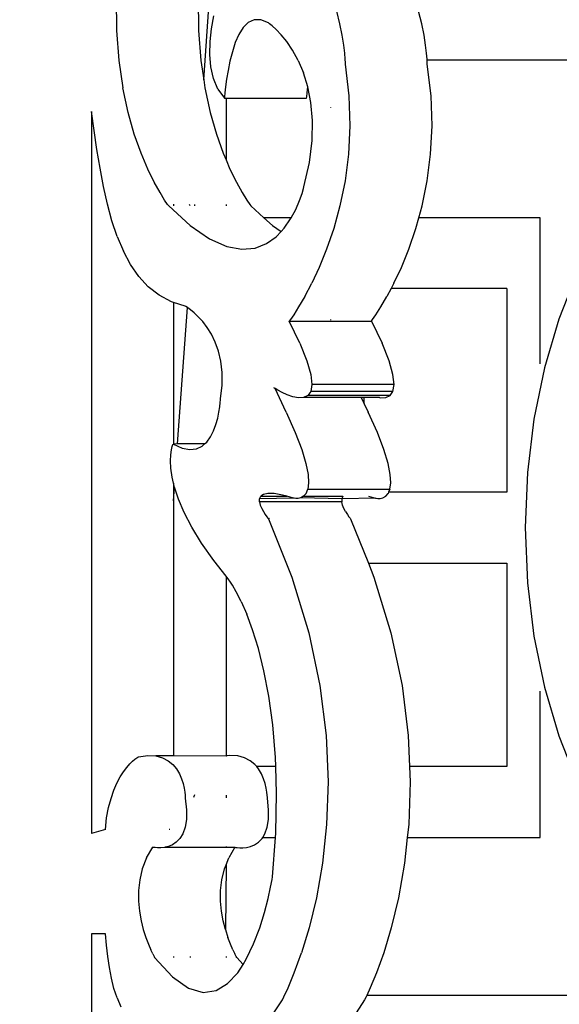
# Model space of a CAD drawing. Extents: x 612611 to 682694, y 1613 to 197531.
# Drawn here: x 633583 to 633626, y 23381 to 23458 of the extents above; entities that cross this region are included whole.
import ezdxf

# ---------------------------------------------------------------- set-up
doc = ezdxf.new("R2010")
doc.units = 0
doc.header["$LTSCALE"] = 1000
doc.header["$MEASUREMENT"] = 0
doc.layers.add('PUB_DIM', color=3, linetype='Continuous')
doc.styles.add('_TCH_DIM_T3', font='SIMPLEX', dxfattribs={"width": 0.705882, "bigfont": 'GBCBIG'})
doc.dimstyles.new('_TCH_ARCH&&50', dxfattribs={"dimtxt": 148.75, "dimasz": 50, "dimexe": 125, "dimexo": 150, "dimgap": 63.125, "dimtad": 1, "dimdec": 0, "dimzin": 0, "dimdsep": 46, "dimtxsty": '_TCH_DIM_T3', "dimblk": 'ARCHTICK', "dimcen": 0.09, "dimclrt": 7, "dimazin": 2, "dimtfac": 1, "dimtdec": 0, "dimtix": 1, "dimtmove": 2, "dimatfit": 3, "dimfxl": 300, "dimfxlon": 1, "dimtolj": 1, "dimtzin": 0, "dimarcsym": 0})

# ---------------------------------------------------------------- blocks, each defined once
blk = doc.blocks.new('hfgkglg')
at = {"color": 8}
for p, q in [((707564.056, 115320.94), (707564.567, 115328.058)), ((707558.773, 115325.891), (707558.789, 115323.915)), ((707563.725, 115325.891), (707563.742, 115323.915)), ((707564.524, 115324.029), (707564.658, 115324.796)), ((707572.053, 115325.085), (707572.247, 115324.32)), ((707577.198, 115324.32), (707577.005, 115325.085)), ((707566.438, 115324.097), (707566.181, 115323.682)), ((707566.743, 115324.403), (707566.438, 115324.097)), ((707567.097, 115324.571), (707566.743, 115324.403)), ((707567.499, 115324.571), (707567.097, 115324.571)), ((707567.956, 115324.374), (707567.499, 115324.571)), ((707568.017, 115324.331), (707567.956, 115324.374)), ((707568.177, 115324.201), (707568.017, 115324.331)), ((707568.417, 115323.978), (707568.177, 115324.201)), ((707572.247, 115324.32), (707572.387, 115323.634)), ((707577.34, 115323.634), (707577.198, 115324.32)), ((707558.789, 115323.915), (707558.931, 115322.104)), ((707563.742, 115323.915), (707563.883, 115322.104)), ((707564.441, 115323.248), (707564.524, 115324.029)), ((707566.181, 115323.682), (707565.962, 115323.187)), ((707568.721, 115323.662), (707568.417, 115323.978)), ((707569.057, 115323.247), (707568.721, 115323.662)), ((707572.387, 115323.634), (707572.48, 115323.042)), ((707577.43, 115323.042), (707577.34, 115323.634)), ((707564.42, 115322.472), (707564.441, 115323.248)), ((707565.962, 115323.187), (707565.783, 115322.64)), ((707569.408, 115322.73), (707569.057, 115323.247)), ((707572.48, 115323.042), (707572.538, 115322.557)), ((707577.489, 115322.557), (707577.43, 115323.042)), ((707564.483, 115321.723), (707564.42, 115322.472)), ((707565.783, 115322.64), (707565.638, 115322.072)), ((707569.754, 115322.107), (707569.408, 115322.73)), ((707572.538, 115322.557), (707572.567, 115322.193)), ((707577.517, 115322.193), (707577.489, 115322.557)), ((707558.931, 115322.104), (707559.175, 115320.46)), ((707563.883, 115322.104), (707564.056, 115320.94)), ((707564.641, 115321.021), (707564.483, 115321.723)), ((707565.638, 115322.072), (707565.524, 115321.512)), ((707569.754, 115322.107), (707570.068, 115321.376)), ((707572.567, 115322.193), (707572.577, 115321.964)), ((707572.577, 115321.964), (707572.577, 115321.885)), ((707572.577, 115321.885), (707572.807, 115319.984)), ((707577.519, 115322.152), (707577.517, 115322.193)), ((707577.519, 115322.152), (707599.961, 115322.152)), ((707577.529, 115321.964), (707577.519, 115322.152)), ((707577.529, 115321.885), (707577.529, 115321.964)), ((707577.761, 115319.984), (707577.529, 115321.885)), ((707565.524, 115321.512), (707565.436, 115320.988)), ((707570.329, 115320.53), (707570.068, 115321.376)), ((707564.056, 115320.94), (707564.127, 115320.46)), ((707564.909, 115320.387), (707564.641, 115321.021)), ((707565.377, 115320.529), (707565.339, 115320.166)), ((707565.436, 115320.988), (707565.377, 115320.529)), ((707570.289, 115320.166), (707570.329, 115320.53)), ((707570.52, 115319.573), (707570.329, 115320.53)), ((707559.499, 115318.982), (707559.175, 115320.46)), ((707564.127, 115320.46), (707564.45, 115318.982)), ((707564.909, 115320.387), (707565.31, 115319.84)), ((707565.315, 115319.927), (707565.31, 115319.84)), ((707565.339, 115320.166), (707565.315, 115319.927)), ((707570.261, 115319.84), (707570.268, 115319.927)), ((707570.268, 115319.927), (707570.289, 115320.166)), ((707572.807, 115319.984), (707572.869, 115318.173)), ((707577.822, 115318.173), (707577.761, 115319.984)), ((707565.31, 115319.84), (707565.401, 115319.84)), ((707565.401, 115319.84), (707565.401, 115316.129)), ((707565.401, 115319.84), (707570.261, 115319.84)), ((707570.615, 115318.494), (707570.52, 115319.573)), ((707557.449, 115317.886), (707557.283, 115319.04)), ((707557.283, 115319.04), (707557.283, 115275.541)), ((707559.873, 115317.674), (707559.499, 115318.982)), ((707564.45, 115318.982), (707564.823, 115317.674)), ((707571.705, 115319.288), (707571.705, 115319.255)), ((707570.59, 115317.293), (707570.615, 115318.494)), ((707572.869, 115318.173), (707572.783, 115316.46)), ((707577.735, 115316.46), (707577.822, 115318.173)), ((707557.618, 115316.742), (707557.449, 115317.886)), ((707560.278, 115316.535), (707559.873, 115317.674)), ((707564.823, 115317.674), (707565.229, 115316.535)), ((707570.425, 115315.964), (707570.59, 115317.293)), ((707557.804, 115315.617), (707557.618, 115316.742)), ((707560.688, 115315.568), (707560.278, 115316.535)), ((707565.229, 115316.535), (707565.401, 115316.129)), ((707572.783, 115316.46), (707572.574, 115314.853)), ((707577.523, 115314.853), (707577.735, 115316.46)), ((707565.401, 115316.129), (707565.64, 115315.568)), ((707570.099, 115314.507), (707570.425, 115315.964)), ((707558.01, 115314.522), (707557.804, 115315.617)), ((707561.074, 115314.773), (707560.688, 115315.568)), ((707565.64, 115315.568), (707566.026, 115314.773)), ((707561.421, 115314.153), (707561.074, 115314.773)), ((707566.026, 115314.773), (707566.371, 115314.153)), ((707572.574, 115314.853), (707572.27, 115313.361)), ((707577.22, 115313.361), (707577.523, 115314.853)), ((707558.249, 115313.465), (707558.01, 115314.522)), ((707561.698, 115313.708), (707561.421, 115314.153)), ((707566.371, 115314.153), (707566.648, 115313.708)), ((707569.83, 115313.668), (707569.986, 115314.102)), ((707569.986, 115314.102), (707570.071, 115314.398)), ((707570.071, 115314.398), (707570.099, 115314.507)), ((707558.524, 115312.456), (707558.249, 115313.465)), ((707561.881, 115313.441), (707561.698, 115313.708)), ((707561.881, 115313.441), (707561.948, 115313.351)), ((707562.237, 115313.461), (707562.237, 115313.351)), ((707563.232, 115313.351), (707563.208, 115313.441)), ((707563.512, 115313.351), (707563.518, 115313.441)), ((707565.401, 115313.441), (707565.401, 115313.351)), ((707566.648, 115313.708), (707566.835, 115313.441)), ((707566.835, 115313.441), (707566.9, 115313.351)), ((707569.601, 115313.143), (707569.83, 115313.668)), ((707561.948, 115313.351), (707563.246, 115312.169)), ((707566.9, 115313.351), (707567.681, 115312.64)), ((707569.33, 115312.64), (707569.601, 115313.143)), ((707572.27, 115313.361), (707571.891, 115311.99)), ((707577.022, 115312.64), (707577.22, 115313.361)), ((707558.843, 115311.506), (707558.524, 115312.456)), ((707569.33, 115312.64), (707567.681, 115312.64)), ((707567.681, 115312.64), (707568.198, 115312.169)), ((707568.903, 115312.009), (707569.294, 115312.574)), ((707569.294, 115312.574), (707569.33, 115312.64)), ((707576.843, 115311.99), (707577.022, 115312.64)), ((707584.339, 115312.64), (707577.022, 115312.64)), ((707584.339, 115303.829), (707584.339, 115312.64)), ((707563.246, 115312.169), (707564.412, 115311.372)), ((707568.198, 115312.169), (707568.718, 115311.813)), ((707568.417, 115311.495), (707568.718, 115311.813)), ((707568.718, 115311.813), (707568.903, 115312.009)), ((707571.891, 115311.99), (707571.467, 115310.751)), ((707576.419, 115310.751), (707576.843, 115311.99)), ((707558.843, 115311.506), (707559.213, 115310.624)), ((707564.412, 115311.372), (707565.445, 115310.912)), ((707567.152, 115310.814), (707567.838, 115311.082)), ((707567.838, 115311.082), (707568.417, 115311.495)), ((707559.645, 115309.82), (707559.213, 115310.624)), ((707565.445, 115310.912), (707566.357, 115310.742)), ((707566.357, 115310.742), (707567.152, 115310.814)), ((707571.467, 115310.751), (707571.017, 115309.65)), ((707575.97, 115309.65), (707576.419, 115310.751)), ((707560.14, 115309.104), (707559.645, 115309.82)), ((707571.017, 115309.65), (707570.571, 115308.696)), ((707575.523, 115308.696), (707575.97, 115309.65)), ((707586.544, 115309.275), (707585.468, 115306.523)), ((707560.711, 115308.484), (707560.14, 115309.104)), ((707570.148, 115307.898), (707570.571, 115308.696)), ((707575.523, 115308.696), (707575.351, 115308.373)), ((707561.365, 115307.972), (707560.711, 115308.484)), ((707575.351, 115308.373), (707575.097, 115307.898)), ((707582.323, 115308.373), (707575.351, 115308.373)), ((707582.323, 115308.373), (707582.321, 115296.105)), ((707562.107, 115307.576), (707561.365, 115307.972)), ((707562.237, 115307.534), (707562.107, 115307.576)), ((707562.237, 115307.534), (707562.237, 115299)), ((707562.941, 115307.306), (707562.237, 115307.534)), ((707570.148, 115307.898), (707569.778, 115307.262)), ((707574.727, 115307.262), (707575.097, 115307.898)), ((707562.483, 115299.009), (707563.072, 115307.225)), ((707562.983, 115307.282), (707562.941, 115307.306)), ((707563.072, 115307.225), (707562.983, 115307.282)), ((707563.098, 115307.209), (707563.072, 115307.225)), ((707563.268, 115307.085), (707563.098, 115307.209)), ((707563.484, 115306.907), (707563.268, 115307.085)), ((707563.728, 115306.673), (707563.484, 115306.907)), ((707569.778, 115307.262), (707569.482, 115306.798)), ((707574.434, 115306.798), (707574.727, 115307.262)), ((707563.993, 115306.383), (707563.728, 115306.673)), ((707564.26, 115306.032), (707563.993, 115306.383)), ((707569.289, 115306.514), (707569.217, 115306.417)), ((707569.855, 115305.078), (707569.217, 115306.417)), ((707569.217, 115306.417), (707574.168, 115306.417)), ((707569.482, 115306.798), (707569.289, 115306.514)), ((707571.705, 115306.514), (707571.705, 115306.465)), ((707574.168, 115306.417), (707574.241, 115306.514)), ((707574.168, 115306.417), (707574.806, 115305.077)), ((707574.241, 115306.514), (707574.434, 115306.798)), ((707585.468, 115306.523), (707584.6, 115303.596)), ((707564.516, 115305.62), (707564.26, 115306.032)), ((707564.751, 115305.144), (707564.516, 115305.62)), ((707564.944, 115304.602), (707564.751, 115305.144)), ((707565.087, 115303.993), (707564.944, 115304.602)), ((707569.855, 115305.078), (707570.276, 115304.011)), ((707575.23, 115304.011), (707574.806, 115305.077)), ((707565.167, 115303.313), (707565.087, 115303.993)), ((707570.276, 115304.011), (707570.508, 115303.19)), ((707575.46, 115303.19), (707575.23, 115304.011)), ((707565.167, 115302.561), (707565.167, 115303.313)), ((707584.6, 115303.596), (707583.964, 115300.514)), ((707570.508, 115303.19), (707570.578, 115302.587)), ((707575.529, 115302.587), (707575.46, 115303.19)), ((707565.074, 115301.736), (707565.167, 115302.561)), ((707568.355, 115302.351), (707568.292, 115302.391)), ((707568.53, 115302.25), (707568.355, 115302.351)), ((707569.026, 115300.926), (707568.355, 115302.351)), ((707568.784, 115302.116), (707568.53, 115302.25)), ((707570.511, 115302.173), (707570.335, 115301.921)), ((707570.578, 115302.587), (707570.511, 115302.173)), ((707575.46, 115302.173), (707570.511, 115302.173)), ((707575.529, 115302.587), (707570.578, 115302.587)), ((707575.289, 115301.921), (707575.46, 115302.173)), ((707575.46, 115302.173), (707575.529, 115302.587)), ((707565.057, 115301.503), (707565.067, 115301.674)), ((707565.067, 115301.674), (707565.074, 115301.736)), ((707569.093, 115301.976), (707568.784, 115302.116)), ((707569.432, 115301.859), (707569.093, 115301.976)), ((707569.767, 115301.792), (707569.432, 115301.859)), ((707570.08, 115301.804), (707569.767, 115301.792)), ((707570.335, 115301.921), (707570.08, 115301.804)), ((707573.538, 115301.804), (707570.08, 115301.804)), ((707575.289, 115301.921), (707570.335, 115301.921)), ((707573.538, 115301.804), (707573.722, 115301.436)), ((707573.722, 115301.804), (707573.538, 115301.804)), ((707573.722, 115301.436), (707573.722, 115301.804)), ((707574.662, 115301.804), (707573.722, 115301.804)), ((707574.662, 115301.804), (707574.72, 115301.792)), ((707574.72, 115301.792), (707575.032, 115301.804)), ((707575.032, 115301.804), (707575.289, 115301.921)), ((707564.976, 115300.925), (707565.026, 115301.247)), ((707565.026, 115301.247), (707565.057, 115301.503)), ((707573.722, 115301.436), (707573.977, 115300.926)), ((707564.793, 115300.177), (707564.899, 115300.561)), ((707564.899, 115300.561), (707564.976, 115300.925)), ((707569.026, 115300.926), (707569.575, 115299.691)), ((707574.526, 115299.691), (707573.977, 115300.926)), ((707583.964, 115300.514), (707583.572, 115297.298)), ((707564.467, 115299.435), (707564.65, 115299.794)), ((707564.65, 115299.794), (707564.793, 115300.177)), ((707564.239, 115299.122), (707564.467, 115299.435)), ((707569.575, 115299.691), (707569.965, 115298.668)), ((707574.919, 115298.668), (707574.526, 115299.691)), ((707562.067, 115298.362), (707562.107, 115298.647)), ((707562.107, 115298.647), (707562.158, 115298.849)), ((707562.158, 115298.849), (707562.196, 115298.969)), ((707562.196, 115298.969), (707562.237, 115299)), ((707562.483, 115299.009), (707562.237, 115299)), ((707562.237, 115299), (707562.753, 115298.764)), ((707564.109, 115299.009), (707562.483, 115299.009)), ((707562.753, 115298.764), (707563.22, 115298.675)), ((707563.22, 115298.675), (707563.619, 115298.72)), ((707563.619, 115298.72), (707563.954, 115298.876)), ((707563.954, 115298.876), (707564.109, 115299.009)), ((707564.109, 115299.009), (707564.239, 115299.122)), ((707569.965, 115298.668), (707570.217, 115297.836)), ((707575.169, 115297.836), (707574.919, 115298.668)), ((707562.05, 115297.995), (707562.067, 115298.362)), ((707562.073, 115297.544), (707562.05, 115297.995)), ((707562.152, 115297.009), (707562.073, 115297.544)), ((707570.217, 115297.836), (707570.349, 115297.176)), ((707575.299, 115297.176), (707575.169, 115297.836)), ((707562.237, 115296.657), (707562.152, 115297.009)), ((707570.349, 115297.176), (707570.379, 115296.668)), ((707575.331, 115296.668), (707575.299, 115297.176)), ((707583.572, 115297.298), (707583.437, 115293.972)), ((707562.237, 115296.657), (707562.237, 115295.574)), ((707562.297, 115296.407), (707562.237, 115296.657)), ((707562.237, 115295.574), (707562.297, 115296.407)), ((707562.537, 115295.682), (707562.297, 115296.407)), ((707570.223, 115296.032), (707570.332, 115296.294)), ((707570.379, 115296.668), (707570.332, 115296.294)), ((707570.332, 115296.294), (707575.28, 115296.294)), ((707575.28, 115296.294), (707575.205, 115296.105)), ((707575.28, 115296.294), (707575.331, 115296.668)), ((707562.876, 115294.888), (707562.537, 115295.682)), ((707567.421, 115295.528), (707567.427, 115295.708)), ((707567.427, 115295.708), (707567.504, 115295.859)), ((707569.47, 115295.75), (707567.427, 115295.708)), ((707567.662, 115295.969), (707567.504, 115295.859)), ((707567.504, 115295.859), (707569.068, 115295.859)), ((707567.923, 115296.026), (707567.662, 115295.969)), ((707568.301, 115296.017), (707567.923, 115296.026)), ((707568.812, 115295.929), (707568.301, 115296.017)), ((707569.068, 115295.859), (707568.812, 115295.929)), ((707569.47, 115295.75), (707569.068, 115295.859)), ((707569.508, 115295.741), (707569.47, 115295.75)), ((707569.607, 115295.729), (707569.508, 115295.741)), ((707569.749, 115295.732), (707569.607, 115295.729)), ((707569.913, 115295.771), (707569.749, 115295.732)), ((707570.071, 115295.859), (707569.913, 115295.771)), ((707572.379, 115295.708), (707569.913, 115295.771)), ((707570.223, 115296.032), (707570.071, 115295.859)), ((707570.071, 115295.859), (707572.452, 115295.859)), ((707572.379, 115295.708), (707572.373, 115295.528)), ((707572.452, 115295.859), (707572.379, 115295.708)), ((707574.419, 115295.75), (707572.379, 115295.708)), ((707573.998, 115295.865), (707574.419, 115295.75)), ((707574.419, 115295.75), (707574.459, 115295.741)), ((707574.459, 115295.741), (707574.559, 115295.729)), ((707574.559, 115295.729), (707574.703, 115295.732)), ((707574.703, 115295.732), (707574.863, 115295.771)), ((707574.863, 115295.771), (707575.028, 115295.865)), ((707575.028, 115295.865), (707575.176, 115296.032)), ((707575.205, 115296.105), (707575.176, 115296.032)), ((707582.321, 115296.105), (707575.205, 115296.105)), ((707562.237, 115295.574), (707562.237, 115280.213)), ((707572.373, 115295.528), (707567.421, 115295.528)), ((707567.421, 115295.528), (707567.468, 115295.331)), ((707567.468, 115295.331), (707567.552, 115295.131)), ((707567.552, 115295.131), (707567.656, 115294.939)), ((707572.42, 115295.331), (707572.373, 115295.528)), ((707572.5, 115295.131), (707572.42, 115295.331)), ((707572.606, 115294.939), (707572.5, 115295.131)), ((707563.334, 115294.007), (707562.876, 115294.888)), ((707567.656, 115294.939), (707567.764, 115294.768)), ((707567.764, 115294.768), (707567.86, 115294.63)), ((707567.86, 115294.63), (707567.93, 115294.539)), ((707567.93, 115294.539), (707567.956, 115294.506)), ((707567.956, 115294.506), (707569.367, 115290.995)), ((707568.025, 115294.506), (707568.008, 115294.539)), ((707572.606, 115294.939), (707572.714, 115294.768)), ((707572.714, 115294.768), (707572.811, 115294.63)), ((707572.811, 115294.63), (707572.881, 115294.539)), ((707572.881, 115294.539), (707572.909, 115294.505)), ((707572.909, 115294.505), (707573.98, 115291.838)), ((707563.923, 115293.038), (707563.334, 115294.007)), ((707583.437, 115293.972), (707583.571, 115290.646)), ((707564.667, 115291.98), (707563.923, 115293.038)), ((707565.401, 115291.054), (707564.667, 115291.98)), ((707573.98, 115291.838), (707582.323, 115291.838)), ((707573.98, 115291.838), (707574.318, 115290.995)), ((707582.323, 115291.838), (707582.321, 115279.571)), ((707565.577, 115290.831), (707565.401, 115291.054)), ((707565.401, 115291.054), (707565.401, 115280.196)), ((707569.367, 115290.995), (707570.388, 115287.638)), ((707574.318, 115290.995), (707575.335, 115287.638)), ((707565.631, 115290.752), (707565.577, 115290.831)), ((707565.788, 115290.511), (707565.631, 115290.752)), ((707566.019, 115290.103), (707565.788, 115290.511)), ((707583.571, 115290.646), (707583.964, 115287.43)), ((707566.313, 115289.522), (707566.019, 115290.103)), ((707566.313, 115289.522), (707566.647, 115288.762)), ((707567, 115287.817), (707566.647, 115288.762)), ((707567.355, 115286.682), (707567, 115287.817)), ((707570.388, 115287.638), (707571.057, 115284.451)), ((707575.335, 115287.638), (707576.01, 115284.451)), ((707583.964, 115287.43), (707584.602, 115284.349)), ((707567.69, 115285.352), (707567.355, 115286.682)), ((707567.985, 115283.82), (707567.69, 115285.352)), ((707571.057, 115284.451), (707571.43, 115281.452)), ((707576.01, 115284.451), (707576.381, 115281.452)), ((707584.602, 115284.349), (707585.468, 115281.421)), ((707568.226, 115282.08), (707567.985, 115283.82)), ((707584.341, 115275.304), (707584.34, 115284.121)), ((707568.386, 115280.127), (707568.226, 115282.08)), ((707571.43, 115281.452), (707571.551, 115278.657)), ((707576.381, 115281.452), (707576.461, 115279.571)), ((707585.468, 115281.421), (707586.544, 115278.67)), ((707560.115, 115280.164), (707560.678, 115280.237)), ((707560.678, 115280.237), (707561.161, 115280.213)), ((707561.161, 115280.213), (707561.571, 115280.105)), ((707562.237, 115280.213), (707561.161, 115280.213)), ((707565.401, 115280.196), (707562.237, 115280.213)), ((707565.443, 115280.213), (707565.401, 115280.196)), ((707565.63, 115280.237), (707565.443, 115280.213)), ((707566.113, 115280.213), (707565.63, 115280.237)), ((707566.521, 115280.105), (707566.113, 115280.213)), ((707559.419, 115279.52), (707559.604, 115279.731)), ((707559.604, 115279.731), (707559.768, 115279.895)), ((707559.768, 115279.895), (707559.909, 115280.018)), ((707559.909, 115280.018), (707560.018, 115280.101)), ((707560.018, 115280.101), (707560.089, 115280.149)), ((707560.089, 115280.149), (707560.115, 115280.164)), ((707561.571, 115280.105), (707561.91, 115279.93)), ((707561.91, 115279.93), (707562.191, 115279.7)), ((707562.191, 115279.7), (707562.417, 115279.433)), ((707566.862, 115279.93), (707566.521, 115280.105)), ((707567.144, 115279.7), (707566.862, 115279.93)), ((707567.251, 115279.571), (707567.144, 115279.7)), ((707568.402, 115279.571), (707568.386, 115280.127)), ((707559.025, 115278.947), (707559.225, 115279.26)), ((707559.225, 115279.26), (707559.419, 115279.52)), ((707562.417, 115279.433), (707562.59, 115279.141)), ((707562.59, 115279.141), (707562.72, 115278.841)), ((707568.402, 115279.571), (707567.251, 115279.571)), ((707567.367, 115279.433), (707567.251, 115279.571)), ((707567.54, 115279.142), (707567.367, 115279.433)), ((707567.67, 115278.841), (707567.54, 115279.142)), ((707568.451, 115277.956), (707568.402, 115279.571)), ((707582.321, 115279.571), (707576.461, 115279.571)), ((707576.461, 115279.571), (707576.5, 115278.657)), ((707558.641, 115278.151), (707558.828, 115278.579)), ((707558.828, 115278.579), (707559.025, 115278.947)), ((707562.72, 115278.841), (707562.814, 115278.546)), ((707562.814, 115278.546), (707562.876, 115278.272)), ((707567.766, 115278.546), (707567.67, 115278.841)), ((707567.829, 115278.272), (707567.766, 115278.546)), ((707571.551, 115278.657), (707571.46, 115276.083)), ((707576.5, 115278.657), (707576.414, 115276.083)), ((707558.47, 115277.66), (707558.641, 115278.151)), ((707562.876, 115278.272), (707562.915, 115278.033)), ((707562.915, 115278.033), (707562.933, 115277.844)), ((707562.933, 115277.844), (707562.941, 115277.72)), ((707563.492, 115277.865), (707563.441, 115277.72)), ((707565.401, 115277.844), (707565.401, 115277.697)), ((707567.865, 115278.033), (707567.829, 115278.272)), ((707567.885, 115277.844), (707567.865, 115278.033)), ((707567.893, 115277.72), (707567.885, 115277.844)), ((707568.398, 115275.56), (707568.451, 115277.956)), ((707558.323, 115277.103), (707558.47, 115277.66)), ((707562.941, 115277.72), (707562.941, 115277.675)), ((707562.941, 115277.675), (707563.019, 115276.975)), ((707567.893, 115277.675), (707567.893, 115277.72)), ((707567.969, 115276.975), (707567.893, 115277.675)), ((707558.205, 115276.477), (707558.323, 115277.103)), ((707563.019, 115276.975), (707563.011, 115276.391)), ((707567.96, 115276.391), (707567.969, 115276.975)), ((707558.126, 115275.778), (707558.205, 115276.477)), ((707563.011, 115276.391), (707562.931, 115275.914)), ((707567.884, 115275.914), (707567.96, 115276.391)), ((707571.46, 115276.083), (707571.214, 115273.748)), ((707576.414, 115276.083), (707576.33, 115275.304)), ((707558.126, 115275.778), (707557.283, 115275.541)), ((707562.01, 115275.778), (707561.978, 115275.778)), ((707562.799, 115275.532), (707562.618, 115275.236)), ((707562.931, 115275.914), (707562.799, 115275.532)), ((707567.611, 115275.304), (707567.75, 115275.532)), ((707567.75, 115275.532), (707567.884, 115275.914)), ((707568.379, 115275.304), (707568.398, 115275.56)), ((707562.172, 115274.86), (707561.93, 115274.758)), ((707562.404, 115275.015), (707562.172, 115274.86)), ((707562.618, 115275.236), (707562.404, 115275.015)), ((707566.882, 115274.758), (707567.126, 115274.86)), ((707567.126, 115274.86), (707567.357, 115275.015)), ((707567.357, 115275.015), (707567.57, 115275.237)), ((707567.57, 115275.237), (707567.611, 115275.304)), ((707567.611, 115275.304), (707568.379, 115275.304)), ((707568.209, 115272.934), (707568.379, 115275.304)), ((707576.33, 115275.304), (707576.163, 115273.748)), ((707576.33, 115275.304), (707584.341, 115275.304)), ((707560.611, 115274.067), (707560.982, 115274.711)), ((707561.019, 115274.704), (707560.982, 115274.711)), ((707561.122, 115274.689), (707561.019, 115274.704)), ((707561.275, 115274.677), (707561.122, 115274.689)), ((707561.469, 115274.677), (707561.275, 115274.677)), ((707561.693, 115274.701), (707561.469, 115274.677)), ((707561.736, 115274.711), (707561.693, 115274.701)), ((707561.93, 115274.758), (707561.736, 115274.711)), ((707561.736, 115274.711), (707565.4, 115274.711)), ((707565.4, 115274.758), (707565.4, 115274.711)), ((707565.4, 115274.711), (707565.933, 115274.711)), ((707565.933, 115274.711), (707565.562, 115274.067)), ((707565.933, 115274.711), (707565.97, 115274.704)), ((707565.97, 115274.704), (707566.073, 115274.689)), ((707566.073, 115274.689), (707566.224, 115274.677)), ((707566.224, 115274.677), (707566.42, 115274.677)), ((707566.42, 115274.677), (707566.642, 115274.701)), ((707566.642, 115274.701), (707566.882, 115274.758)), ((707560.611, 115274.067), (707560.353, 115273.411)), ((707565.303, 115273.41), (707565.4, 115273.658)), ((707565.4, 115273.658), (707565.366, 115269.753)), ((707565.4, 115273.658), (707565.562, 115274.067)), ((707571.214, 115273.748), (707570.849, 115271.67)), ((707576.163, 115273.748), (707575.799, 115271.67)), ((707560.353, 115273.411), (707560.197, 115272.752)), ((707565.146, 115272.751), (707565.303, 115273.41)), ((707560.197, 115272.752), (707560.123, 115272.1)), ((707565.073, 115272.1), (707565.146, 115272.751)), ((707568.09, 115272.31), (707568.181, 115272.767)), ((707568.181, 115272.767), (707568.209, 115272.934)), ((707560.123, 115272.1), (707560.121, 115271.464)), ((707565.072, 115271.464), (707565.073, 115272.1)), ((707567.938, 115271.629), (707568.09, 115272.31)), ((707560.121, 115271.464), (707560.182, 115270.855)), ((707565.129, 115270.855), (707565.072, 115271.464)), ((707567.72, 115270.788), (707567.938, 115271.629)), ((707570.849, 115271.67), (707570.412, 115269.864)), ((707575.799, 115271.67), (707575.366, 115269.863)), ((707560.182, 115270.855), (707560.283, 115270.282)), ((707565.233, 115270.282), (707565.129, 115270.855)), ((707567.429, 115269.855), (707567.72, 115270.788)), ((707560.283, 115270.282), (707560.414, 115269.753)), ((707565.366, 115269.753), (707565.233, 115270.282)), ((707560.414, 115269.753), (707560.567, 115269.281)), ((707565.366, 115269.753), (707565.516, 115269.281)), ((707567.067, 115268.894), (707567.429, 115269.855)), ((707570.412, 115269.864), (707569.954, 115268.347)), ((707575.366, 115269.863), (707574.907, 115268.347)), ((707558.126, 115269.496), (707557.283, 115269.496)), ((707557.283, 115269.496), (707557.285, 115242.591)), ((707558.198, 115268.811), (707558.126, 115269.496)), ((707560.567, 115269.281), (707560.719, 115268.872)), ((707565.669, 115268.872), (707565.516, 115269.281)), ((707558.28, 115268.134), (707558.198, 115268.811)), ((707560.719, 115268.872), (707560.862, 115268.537)), ((707560.982, 115268.287), (707560.862, 115268.537)), ((707565.812, 115268.537), (707565.669, 115268.872)), ((707565.812, 115268.537), (707565.933, 115268.287)), ((707566.625, 115267.971), (707567.067, 115268.894)), ((707569.515, 115267.139), (707569.954, 115268.347)), ((707574.907, 115268.347), (707574.467, 115267.139)), ((707558.375, 115267.47), (707558.28, 115268.134)), ((707560.982, 115268.287), (707561.064, 115268.129)), ((707561.064, 115268.129), (707561.094, 115268.074)), ((707561.094, 115268.074), (707562.17, 115266.897)), ((707562.236, 115268.129), (707562.236, 115268.074)), ((707563.232, 115268.129), (707563.24, 115268.074)), ((707565.4, 115268.129), (707565.4, 115268.074)), ((707566.013, 115268.129), (707565.933, 115268.287)), ((707566.044, 115268.074), (707566.013, 115268.129)), ((707566.425, 115267.657), (707566.044, 115268.074)), ((707566.425, 115267.657), (707566.625, 115267.971)), ((707558.494, 115266.828), (707558.375, 115267.47)), ((707565.499, 115266.499), (707566.103, 115267.15)), ((707566.103, 115267.15), (707566.425, 115267.657)), ((707569.147, 115266.254), (707569.515, 115267.139)), ((707574.467, 115267.139), (707574.1, 115266.254)), ((707558.642, 115266.213), (707558.494, 115266.828)), ((707562.17, 115266.897), (707563.146, 115266.216)), ((707558.831, 115265.634), (707558.642, 115266.213)), ((707563.146, 115266.216), (707564.025, 115265.967)), ((707564.025, 115265.967), (707564.805, 115266.083)), ((707564.805, 115266.083), (707565.499, 115266.499)), ((707568.892, 115265.711), (707569.147, 115266.254)), ((707574.1, 115266.254), (707573.883, 115265.792)), ((707558.831, 115265.634), (707559.064, 115265.096)), ((707568.286, 115264.737), (707568.798, 115265.526)), ((707568.798, 115265.526), (707568.892, 115265.711)), ((707573.75, 115265.526), (707573.238, 115264.737)), ((707573.845, 115265.711), (707573.75, 115265.526)), ((707573.883, 115265.792), (707573.845, 115265.711)), ((707599.957, 115265.792), (707573.883, 115265.792))]:
    blk.add_line(p, q, dxfattribs=at)
blk = doc.blocks.new('_ArchTick')
at = {"color": 0, "linetype": 'ByBlock', "const_width": 0.4}
blk.add_lwpolyline([(-0.5, -0.5), (0.5, 0.5)], dxfattribs=at)
blk = doc.blocks.new('*D1350')
at = {"layer": 'Defpoints', "color": 0, "transparency": 16777216}
for p in [(633551.966, 24871.678), (633551.966, 21071.678), (636862.178, 21071.678)]:
    blk.add_point(p, dxfattribs=at)
at = {"layer": 'PUB_DIM', "color": 0, "lineweight": -2, "transparency": 16777216}
for p, q in [((636562.178, 24871.678), (636987.178, 24871.678)), ((636862.178, 24871.678), (636862.178, 21071.678)), ((636562.178, 21071.678), (636987.178, 21071.678))]:
    blk.add_line(p, q, dxfattribs=at)
at = {"layer": 'PUB_DIM', "color": 0, "lineweight": -2, "transparency": 16777216, "xscale": 50, "yscale": 50, "zscale": 50}
for p, rotation in [((636862.178, 24871.678), 90), ((636862.178, 21071.678), 270)]:
    blk.add_blockref('_ArchTick', p, dxfattribs=dict(at, rotation=rotation))
at = {"layer": 'PUB_DIM', "color": 7, "transparency": 16777216, "insert": (636724.678, 22971.678), "char_height": 148.75, "attachment_point": 5, "rotation": 90, "style": '_TCH_DIM_T3'}
blk.add_mtext('\\A1;3800', dxfattribs=at)

msp = doc.modelspace()

# ---------------------------------------------------------------- block references
at = {"layer": 'PUB_DIM', "xscale": 1.3, "yscale": 1.3, "zscale": 1.3}
msp.add_blockref('hfgkglg', (-286235.445, -126463.864), dxfattribs=at)

# ---------------------------------------------------------------- dimensions: what is measured, and where the dimension line sits
at = {"layer": 'PUB_DIM'}
dim = msp.add_linear_dim(base=(636862.178, 21071.678), p1=(633551.966, 24871.678), p2=(633551.966, 21071.678), angle=90, dimstyle='_TCH_ARCH&&50', dxfattribs=at)
dim.commit()
dim.dimension.update_dxf_attribs({"geometry": '*D1350', "text_midpoint": (636724.678, 22971.678)})

doc.saveas('drawing.dxf')
